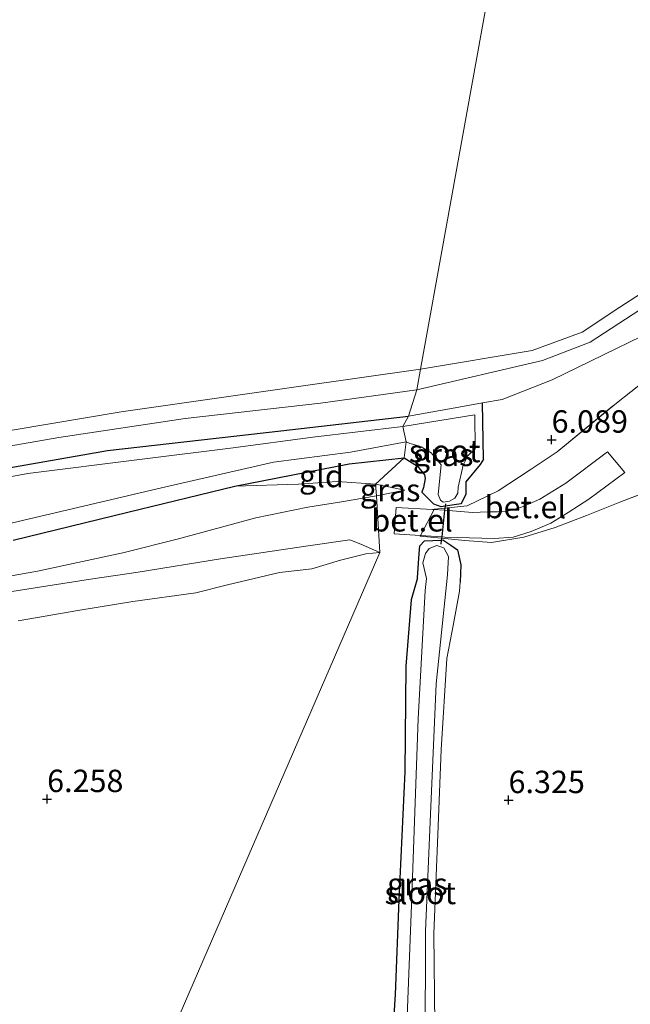
# Model space of a CAD drawing. Units: metres. Extents: x 160000 to 170008, y 439024 to 443753.
# Drawn here: x 164347 to 164415, y 441927 to 442037 of the extents above; entities that cross this region are included whole.
import ezdxf
from ezdxf.enums import TextEntityAlignment as Align

# ---------------------------------------------------------------- set-up
doc = ezdxf.new("R2010")
doc.units = ezdxf.units.M
doc.linetypes.add('IE-TERREINAFSCHEIDING', pattern=[10, 8, -2])
doc.layers.get('0').update_dxf_attribs({"lineweight": 25})
for name, color, linetype, lineweight in [('B-ME-GW-HOOGTEPUNT-S-B1', 10, 'Continuous', 25), ('B-ME-GW-INSTEEKWATERGANG-L-B1', 10, 'Continuous', 25), ('B-ME-GW-KRUINLIJN-L-B1', 93, 'Continuous', 18), ('B-ME-GW-TEENLIJN-L-B1', 93, 'Continuous', 18), ('B-ME-IE-GRASLAND-GV-B6', 93, 'Continuous', 18), ('B-ME-IE-GRONDWERKLIJN-GROND_INGERICHT-GV-B6', 253, 'Continuous', 18), ('B-ME-IE-HULPGEOMETRIE-L-B1', 53, 'Continuous', 18), ('B-ME-IE-TERREINAFSCHEIDING-DOORGANG-L-B1', 8, 'IE-TERREINAFSCHEIDING-KUNSTMATIG-OPEN', 18), ('B-ME-IE-TERREINAFSCHEIDING-RASTERHEKWERK-L-B1', 8, 'IE-TERREINAFSCHEIDING', 18), ('B-ME-KW-DUIKER-L-B1', 10, 'Continuous', 25), ('B-ME-OG-WATER-GV-B6', 153, 'Continuous', 18), ('B-ME-VH-VERH_SOORT-GV-B6', 8, 'Continuous', 18)]:
    doc.layers.add(name, color=color, linetype=linetype, lineweight=lineweight)
doc.styles.add('NLCS-ISO', font='NLCS-ISO.TTF')
doc.linetypes.add('IE-TERREINAFSCHEIDING-KUNSTMATIG-OPEN', pattern='A,7,-1.5,[67,NLCS.SHX,S=0.75,R=0,X=0,Y=0],-1.5', length=10)

# ---------------------------------------------------------------- blocks, each defined once
blk = doc.blocks.new('hoogtepunt')
for p, q in [((-0.5, 0), (0.5, 0)), ((0, 0.5), (0, -0.5))]:
    blk.add_line(p, q)

msp = doc.modelspace()

# ---------------------------------------------------------------- linework, layer by layer
at = {"layer": 'B-ME-GW-INSTEEKWATERGANG-L-B1'}
msp.add_line((164398.6994, 441987.9307, 6.1166), (164398.5765, 441994.208, 6.261), dxfattribs=at)
for points in [[(164298.092, 441980.585, 6.274), (164307.187, 441982.116, 6.13), (164335.097, 441985.105, 6.155), (164356.756, 441988.892, 6.018), (164376.083, 441991.095, 6.142), (164390.339, 441992.734, 6.229)], [(164346.229, 441978.879, 5.944), (164359.024, 441982.031, 5.973), (164370.958, 441984.91, 6.084), (164383.711, 441987.391, 6.097), (164389.828, 441988.061, 6.258)], [(164389.828, 441988.061, 6.258), (164391.332, 441987.135, 6.351), (164392.099, 441986.173, 6.347), (164392.203, 441985.767, 6.375), (164392.006, 441984.767, 6.347), (164391.8005, 441984.2345, 6.357)], [(164398.6994, 441987.9307, 6.1166), (164398.335, 441987.329, 6.134), (164396.725, 441985.386, 5.902)], [(164396.725, 441985.386, 5.902), (164396.71, 441984.021, 6.046), (164396.222, 441982.952, 6.222), (164394.414, 441982.6722, 6.2091), (164393.986, 441982.606, 6.206), (164393.15, 441982.902, 6.191), (164391.8005, 441984.2345, 6.357)], [(164391.334, 441974.697, 6.116), (164391.51, 441977.416, 6.255), (164391.596, 441978.267, 6.243), (164392.129, 441978.821, 6.361), (164393.9929, 441978.9057, 6.3849), (164394.153, 441978.913, 6.387), (164395.058, 441978.346, 6.233), (164395.809, 441977.819, 6.295), (164396.158, 441976.124, 6.165), (164396.1025, 441974.1913, 6.2856)], [(164391.334, 441974.697, 6.116), (164390.626, 441972.219, 6.494), (164390.047, 441964.831, 6.572), (164389.904, 441953.049, 6.49), (164389.245, 441938.733, 6.576), (164388.856, 441928.172, 6.58), (164388.398, 441921.123, 6.539), (164387.549, 441917.636, 6.535)]]:
    msp.add_polyline3d(points, dxfattribs=at)
at = {"layer": 'B-ME-GW-KRUINLIJN-L-B1'}
msp.add_line((164386.77, 441983.836, 6.538), (164389.903, 441984.484, 6.519), dxfattribs=at)
for points in [[(164464.065, 442035.215, 6.277), (164463.868, 442034.153, 6.207), (164463.359, 442033.169, 6.162), (164462.889, 442032.676, 6.162), (164462.174, 442031.016, 6.298), (164461.929, 442030.191, 6.294), (164461.696, 442028.913, 6.277), (164461.379, 442028.202, 6.285), (164460.946, 442027.472, 6.306), (164460.345, 442026.873, 6.326), (164457.913, 442025.889, 6.31), (164450.477, 442023.454, 6.187), (164444.016, 442021.781, 6.076), (164440.822, 442020.226, 6.08), (164430.903, 442013.435, 6.056), (164426.225, 442009.828, 6.154), (164422.623, 442008.345, 6.154), (164419.559, 442007.133, 6.154), (164416.139, 442004.582, 6.203), (164410.594, 442001.003, 6.146), (164405.292, 441998.922, 6.162), (164391.259, 441995.655, 6.163)], [(164242.663, 442030.406, 6.534), (164242.944, 442023.978, 6.501), (164243.878, 442017.24, 6.489), (164244.691, 442010.952, 6.332), (164244.654, 442005.61, 6.307), (164245.754, 441999.294, 6.278), (164246.993, 441990.828, 6.254), (164248.105, 441984.459, 6.324), (164248.928, 441982.798, 6.402), (164249.963, 441981.492, 6.427), (164251.052, 441980.937, 6.402), (164253.006, 441980.466, 6.386), (164256.064, 441979.982, 6.427), (164278.799, 441981.52, 6.311), (164293.908, 441982.816, 6.382), (164301.179, 441984.089, 6.27), (164321.644, 441985.818, 6.266), (164323.158, 441985.467, 6.254), (164333.342, 441987.223, 6.254), (164351.319, 441990.344, 6.229), (164365.389, 441992.467, 6.142), (164380.518, 441994.184, 6.018), (164391.259, 441995.655, 6.163)], [(164484.325, 442025.899, 6.229), (164477.092, 442025.247, 6.248), (164469.547, 442023.759, 6.216), (164464.27, 442022.823, 6.367), (164453.919, 442020.023, 6.228), (164448.305, 442018.409, 6.179), (164444.553, 442017.199, 6.138), (164440.868, 442015.556, 6.113), (164434.097, 442011.749, 6.162), (164422.1, 442004.442, 6.183), (164406.355, 441996.801, 6.253), (164400.782, 441994.597, 6.257), (164398.5765, 441994.208, 6.261)], [(164398.5765, 441994.208, 6.261), (164396.371, 441993.819, 6.265), (164390.339, 441992.734, 6.229)], [(164339.923, 441973.834, 6.683), (164348.923, 441975.421, 6.654), (164358.454, 441977.475, 6.674), (164364.678, 441979.043, 6.559), (164373.278, 441981.396, 6.641), (164379.102, 441982.584, 6.695), (164382.613, 441983.136, 6.646), (164386.77, 441983.836, 6.538)], [(164343.635, 441972.777, 6.687), (164354.853, 441974.538, 6.724), (164360.147, 441975.312, 6.613), (164369.35, 441976.801, 6.662), (164378.887, 441978.221, 6.641), (164383.774, 441978.942, 6.571), (164385.001, 441978.438, 6.526), (164387.148, 441977.51, 6.443)], [(164396.1025, 441974.1913, 6.2856), (164396.03, 441973.187, 6.315), (164395.335, 441969.55, 6.285), (164394.621, 441965.698, 6.245), (164393.986, 441955.493, 6.216), (164393.619, 441946.048, 6.191), (164393.147, 441934.954, 6.251), (164393.276, 441924.825, 6.2), (164392.759, 441914.864, 6.06), (164392.712, 441907.018, 5.922), (164392.203, 441902.098, 5.855)]]:
    msp.add_polyline3d(points, dxfattribs=at)
at = {"layer": 'B-ME-GW-TEENLIJN-L-B1'}
msp.add_line((164389.903, 441984.484, 6.519), (164386.654, 441985.139, 6.295), dxfattribs=at)
for points in [[(164370.958, 441984.91, 6.084), (164378.071, 441985.128, 6.188), (164382.379, 441985.417, 6.262), (164386.654, 441985.139, 6.295)], [(164387.148, 441977.51, 6.443), (164385.58, 441977.359, 6.398), (164382.724, 441976.666, 6.402), (164379.537, 441975.683, 6.348), (164375.918, 441975.268, 6.373), (164370.147, 441973.884, 6.278), (164366.583, 441973.02, 6.274), (164359.556, 441972.032, 6.237), (164353.42, 441971.046, 6.299), (164346.776, 441969.885, 6.2)]]:
    msp.add_polyline3d(points, dxfattribs=at)
at = {"layer": 'B-ME-IE-GRASLAND-GV-B6'}
for points in [[(164237.196, 442044.472, 6.658), (164238.955, 442029.713, 6.382), (164240.686, 442018.138, 6.365), (164243.255, 442000.689, 6.262), (164245.842, 441986.231, 6.344), (164246.553, 441979.865, 6.303), (164246.244, 441977.024, 6.188), (164246.58, 441975.552, 6.126), (164247.07, 441975.108, 6.146), (164247.53, 441975.179, 6.167), (164247.722, 441975.262, 6.175), (164248.925, 441976.008, 6.241), (164250.644, 441976.794, 6.291), (164252.484, 441977.376, 6.328), (164263.388, 441977.909, 6.311), (164281.435, 441979.7, 6.229), (164298.092, 441980.585, 6.274), (164307.187, 441982.116, 6.13), (164335.097, 441985.105, 6.155), (164356.756, 441988.892, 6.018), (164376.083, 441991.095, 6.142), (164390.339, 441992.734, 6.229)], [(164416.139, 442004.582, 6.203), (164410.594, 442001.003, 6.146), (164405.292, 441998.922, 6.162), (164391.259, 441995.655, 6.163), (164391.673, 441997.959, 5.631), (164404.116, 442000.075, 5.519), (164409.71, 442002.098, 5.519), (164413.908, 442004.899, 5.519), (164418.637, 442007.962, 5.519)], [(164422.1, 442004.442, 6.183), (164406.355, 441996.801, 6.253), (164400.782, 441994.597, 6.257), (164398.5765, 441994.208, 6.261), (164396.371, 441993.819, 6.265), (164390.339, 441992.734, 6.229), (164391.259, 441995.655, 6.163), (164405.292, 441998.922, 6.162), (164410.594, 442001.003, 6.146), (164416.139, 442004.582, 6.203)], [(164334.132, 441989.146, 5.631), (164358.279, 441993.196, 5.631), (164377.795, 441996.004, 5.631), (164391.673, 441997.959, 5.631), (164391.259, 441995.655, 6.163), (164380.518, 441994.184, 6.018), (164365.389, 441992.467, 6.142), (164351.319, 441990.344, 6.229), (164333.342, 441987.223, 6.254)], [(164333.342, 441987.223, 6.254), (164351.319, 441990.344, 6.229), (164365.389, 441992.467, 6.142), (164380.518, 441994.184, 6.018), (164391.259, 441995.655, 6.163), (164390.339, 441992.734, 6.229), (164376.083, 441991.095, 6.142), (164356.756, 441988.892, 6.018), (164335.097, 441985.105, 6.155)], [(164389.828, 441988.061, 6.258), (164390.063, 441989.862, 5.796), (164390.464, 441989.675, 5.822), (164391.19, 441989.508, 5.822), (164391.749, 441989.302, 5.822), (164392.849, 441988.642, 5.822), (164393.988, 441987.28, 5.822), (164393.639, 441983.987, 5.679), (164393.888, 441983.337, 5.746), (164394.202, 441983.122, 5.731), (164394.919, 441983.229, 5.709), (164395.518, 441983.561, 5.767), (164395.817, 441984.131, 5.747), (164395.886, 441984.811, 5.569), (164396.445, 441987.261, 5.822), (164396.961, 441988.291, 5.822), (164397.77, 441989.072, 5.822), (164397.7408, 441992.866, 5.8114), (164389.689, 441991.559, 5.771), (164390.339, 441992.734, 6.229), (164396.371, 441993.819, 6.265), (164398.5765, 441994.208, 6.261), (164398.6994, 441987.9307, 6.1166), (164398.335, 441987.329, 6.134), (164396.725, 441985.386, 5.902), (164396.71, 441984.021, 6.046), (164396.222, 441982.952, 6.222), (164394.414, 441982.6722, 6.2091), (164393.986, 441982.606, 6.206), (164393.15, 441982.902, 6.191), (164391.8005, 441984.2345, 6.357), (164392.006, 441984.767, 6.347), (164392.203, 441985.767, 6.375), (164392.099, 441986.173, 6.347), (164391.332, 441987.135, 6.351), (164389.828, 441988.061, 6.258)], [(164390.339, 441992.734, 6.229), (164389.689, 441991.559, 5.771), (164379.665, 441990.37, 5.771), (164370.768, 441989.184, 5.771), (164360.292, 441987.902, 5.771), (164347.845, 441986.31, 5.771), (164334.582, 441983.885, 5.771)], [(164343.564, 441980.232, 5.664), (164362.751, 441984.725, 5.701), (164375.266, 441987.578, 5.746), (164383.839, 441988.713, 5.787), (164390.063, 441989.862, 5.796)], [(164390.063, 441989.862, 5.796), (164389.828, 441988.061, 6.258), (164383.711, 441987.391, 6.097), (164370.958, 441984.91, 6.084), (164359.024, 441982.031, 5.973), (164346.229, 441978.879, 5.944)], [(164386.654, 441985.139, 6.295), (164386.77, 441983.836, 6.538), (164382.613, 441983.136, 6.646), (164379.102, 441982.584, 6.695), (164373.278, 441981.396, 6.641), (164364.678, 441979.043, 6.559), (164358.454, 441977.475, 6.674), (164348.923, 441975.421, 6.654), (164339.923, 441973.834, 6.683)], [(164346.229, 441978.879, 5.944), (164359.024, 441982.031, 5.973), (164370.958, 441984.91, 6.084), (164378.071, 441985.128, 6.188), (164382.379, 441985.417, 6.262), (164386.654, 441985.139, 6.295)], [(164386.654, 441985.139, 6.295), (164389.903, 441984.484, 6.519), (164386.77, 441983.836, 6.538), (164386.654, 441985.139, 6.295)], [(164343.635, 441972.777, 6.687), (164354.853, 441974.538, 6.724), (164360.147, 441975.312, 6.613), (164369.35, 441976.801, 6.662), (164378.887, 441978.221, 6.641), (164383.774, 441978.942, 6.571), (164385.001, 441978.438, 6.526), (164387.148, 441977.51, 6.443), (164385.58, 441977.359, 6.398), (164382.724, 441976.666, 6.402), (164379.537, 441975.683, 6.348), (164375.918, 441975.268, 6.373), (164370.147, 441973.884, 6.278), (164366.583, 441973.02, 6.274), (164359.556, 441972.032, 6.237), (164353.42, 441971.046, 6.299), (164346.776, 441969.885, 6.2)], [(164388.398, 441921.123, 6.539), (164388.856, 441928.172, 6.58), (164389.245, 441938.733, 6.576), (164389.904, 441953.049, 6.49), (164390.047, 441964.831, 6.572), (164390.626, 441972.219, 6.494), (164391.334, 441974.697, 6.116), (164391.51, 441977.416, 6.255), (164391.596, 441978.267, 6.243), (164392.129, 441978.821, 6.361), (164393.9929, 441978.9057, 6.3849), (164394.153, 441978.913, 6.387), (164395.058, 441978.346, 6.233), (164395.809, 441977.819, 6.295), (164396.158, 441976.124, 6.165), (164396.1025, 441974.1913, 6.2856), (164396.03, 441973.187, 6.315), (164395.335, 441969.55, 6.285), (164394.621, 441965.698, 6.245), (164393.986, 441955.493, 6.216), (164393.619, 441946.048, 6.191), (164393.147, 441934.954, 6.251), (164393.276, 441924.825, 6.2)], [(164392.186, 441922.175, 5.99), (164392.212, 441935.232, 5.99), (164392.796, 441948.323, 5.99), (164393.42, 441962.846, 5.99), (164394.6985, 441975.0259, 5.9435), (164394.781, 441977.057, 5.806), (164394.286, 441978.041, 5.825), (164393.504, 441978.281, 5.8), (164392.638, 441977.95, 5.813), (164392.222, 441977.398, 5.766), (164391.945, 441976.34, 5.802), (164392.3402, 441974.5957, 6.0111), (164392.193, 441973.267, 6.023), (164391.426, 441958.946, 6.023), (164390.659, 441938.15, 6.023), (164390.059, 441922.866, 6.023)]]:
    msp.add_polyline3d(points, dxfattribs=at)
at = {"layer": 'B-ME-IE-GRONDWERKLIJN-GROND_INGERICHT-GV-B6'}
for points in [[(164360.264, 441915.483, 6.011), (164387.148, 441977.51, 6.443), (164386.77, 441983.836, 6.538), (164389.903, 441984.484, 6.519), (164386.654, 441985.139, 6.295), (164389.828, 441988.061, 6.258), (164391.332, 441987.135, 6.351), (164392.099, 441986.173, 6.347), (164392.203, 441985.767, 6.375), (164392.006, 441984.767, 6.347), (164391.8005, 441984.2345, 6.357), (164393.15, 441982.902, 6.191), (164393.986, 441982.606, 6.206), (164394.414, 441982.6722, 6.2091), (164396.222, 441982.952, 6.222), (164396.71, 441984.021, 6.046), (164396.725, 441985.386, 5.902), (164398.335, 441987.329, 6.134), (164398.6994, 441987.9307, 6.1166), (164398.5765, 441994.208, 6.261), (164400.782, 441994.597, 6.257), (164406.355, 441996.801, 6.253), (164422.1, 442004.442, 6.183)], [(164416.753, 441996.691, 6.237), (164413.544, 441994.194, 6.216), (164406.913, 441988.755, 6.147), (164403.9, 441986.721, 6.148), (164400.318, 441984.41, 6.285), (164396.891, 441982.734, 6.277), (164394.3907, 441982.4636, 6.3135), (164393.193, 441982.334, 6.331), (164393.1816, 441982.3121, 6.332), (164393.02, 441982.325, 6.376), (164388.947, 441982.527, 6.496), (164388.744, 441979.609, 6.526), (164391.6725, 441979.4142, 6.4828), (164391.628, 441979.329, 6.466), (164394.0141, 441979.0953, 6.4043), (164396.62, 441978.84, 6.337), (164399.583, 441978.613, 6.415), (164403.184, 441979.224, 6.478), (164406.703, 441980.316, 6.487), (164410.18, 441981.626, 6.497), (164413.909, 441983.121, 6.481), (164417.978, 441984.701, 6.411)], [(164417.978, 441984.701, 6.411), (164413.909, 441983.121, 6.481), (164410.18, 441981.626, 6.497), (164406.703, 441980.316, 6.487), (164403.184, 441979.224, 6.478), (164399.583, 441978.613, 6.415), (164396.62, 441978.84, 6.337), (164394.0141, 441979.0953, 6.4043), (164391.628, 441979.329, 6.466), (164391.6725, 441979.4142, 6.4828), (164394.0322, 441979.2572, 6.4479), (164394.366, 441979.235, 6.443), (164399.894, 441979.077, 6.486), (164402.017, 441979.234, 6.506), (164404.005, 441979.849, 6.493), (164406.202, 441980.781, 6.46), (164408.137, 441981.975, 6.489), (164410.448, 441983.463, 6.546), (164414.465, 441986.449, 6.525), (164412.54, 441988.733, 6.452), (164407.87, 441985.232, 6.499), (164404.992, 441983.481, 6.467), (164402.948, 441982.579, 6.497), (164401.418, 441982.138, 6.482), (164400.269, 441982.061, 6.46), (164399.192, 441982.042, 6.438), (164397.481, 441981.975, 6.448), (164394.3634, 441982.2194, 6.3639), (164393.1816, 441982.3121, 6.332), (164393.193, 441982.334, 6.331), (164394.3907, 441982.4636, 6.3135), (164396.891, 441982.734, 6.277), (164400.318, 441984.41, 6.285), (164403.9, 441986.721, 6.148), (164406.913, 441988.755, 6.147), (164413.544, 441994.194, 6.216), (164416.753, 441996.691, 6.237)], [(164382.379, 441985.417, 6.262), (164378.071, 441985.128, 6.188), (164370.958, 441984.91, 6.084), (164383.711, 441987.391, 6.097), (164389.828, 441988.061, 6.258), (164386.654, 441985.139, 6.295), (164382.379, 441985.417, 6.262)], [(164339.923, 441973.834, 6.683), (164348.923, 441975.421, 6.654), (164358.454, 441977.475, 6.674), (164364.678, 441979.043, 6.559), (164373.278, 441981.396, 6.641), (164379.102, 441982.584, 6.695), (164382.613, 441983.136, 6.646), (164386.77, 441983.836, 6.538), (164387.148, 441977.51, 6.443), (164385.001, 441978.438, 6.526), (164383.774, 441978.942, 6.571), (164378.887, 441978.221, 6.641), (164369.35, 441976.801, 6.662), (164360.147, 441975.312, 6.613), (164354.853, 441974.538, 6.724), (164343.635, 441972.777, 6.687)], [(164393.276, 441924.825, 6.2), (164393.147, 441934.954, 6.251), (164393.619, 441946.048, 6.191), (164393.986, 441955.493, 6.216), (164394.621, 441965.698, 6.245), (164395.335, 441969.55, 6.285), (164396.03, 441973.187, 6.315), (164396.1025, 441974.1913, 6.2856), (164396.158, 441976.124, 6.165), (164395.809, 441977.819, 6.295), (164395.058, 441978.346, 6.233), (164394.153, 441978.913, 6.387), (164393.9929, 441978.9057, 6.3849), (164392.129, 441978.821, 6.361), (164391.596, 441978.267, 6.243), (164391.51, 441977.416, 6.255), (164391.334, 441974.697, 6.116), (164390.626, 441972.219, 6.494), (164390.047, 441964.831, 6.572), (164389.904, 441953.049, 6.49), (164389.245, 441938.733, 6.576), (164388.856, 441928.172, 6.58), (164388.398, 441921.123, 6.539)], [(164346.776, 441969.885, 6.2), (164353.42, 441971.046, 6.299), (164359.556, 441972.032, 6.237), (164366.583, 441973.02, 6.274), (164370.147, 441973.884, 6.278), (164375.918, 441975.268, 6.373), (164379.537, 441975.683, 6.348), (164382.724, 441976.666, 6.402), (164385.58, 441977.359, 6.398), (164387.148, 441977.51, 6.443)], [(164387.148, 441977.51, 6.443), (164360.264, 441915.483, 6.011)]]:
    msp.add_polyline3d(points, dxfattribs=at)
at = {"layer": 'B-ME-IE-HULPGEOMETRIE-L-B1'}
msp.add_polyline3d([(164360.264, 441915.483, 6.011), (164387.148, 441977.51, 6.443), (164386.77, 441983.836, 6.538), (164386.654, 441985.139, 6.295), (164389.828, 441988.061, 6.258), (164390.063, 441989.862, 5.796), (164389.689, 441991.559, 5.771), (164390.339, 441992.734, 6.229), (164391.259, 441995.655, 6.163), (164391.673, 441997.959, 5.631), (164403.137, 442061.407, 5.516)], dxfattribs=at)
at = {"layer": 'B-ME-IE-TERREINAFSCHEIDING-DOORGANG-L-B1'}
for p, q in [((164391.6725, 441979.4142, 6.4828), (164393.1816, 441982.3121, 6.332)), ((164393.1816, 441982.3121, 6.332), (164393.193, 441982.334, 6.331)), ((164391.628, 441979.329, 6.466), (164391.6725, 441979.4142, 6.4828))]:
    msp.add_line(p, q, dxfattribs=at)
at = {"layer": 'B-ME-IE-TERREINAFSCHEIDING-RASTERHEKWERK-L-B1'}
for points in [[(164393.193, 441982.334, 6.331), (164394.3907, 441982.4636, 6.3135), (164396.891, 441982.734, 6.277), (164400.318, 441984.41, 6.285), (164403.9, 441986.721, 6.148), (164406.913, 441988.755, 6.147), (164413.544, 441994.194, 6.216), (164416.753, 441996.691, 6.237), (164423.323, 442000.912, 6.223), (164429.698, 442005.027, 6.327), (164437.05, 442009.13, 6.48), (164444.079, 442012.407, 6.411), (164450.594, 442015.474, 6.47), (164457.631, 442018.754, 6.291), (164464.27, 442022.823, 6.367)], [(164420.9724, 441985.9135, 6.5052), (164417.978, 441984.701, 6.411), (164413.909, 441983.121, 6.481), (164410.18, 441981.626, 6.497), (164406.703, 441980.316, 6.487), (164403.184, 441979.224, 6.478), (164399.583, 441978.613, 6.415), (164396.62, 441978.84, 6.337), (164394.0141, 441979.0953, 6.4043), (164391.628, 441979.329, 6.466)]]:
    msp.add_polyline3d(points, dxfattribs=at)
at = {"layer": 'B-ME-KW-DUIKER-L-B1'}
msp.add_polyline3d([(164394.444, 441982.94, 6.216), (164394.414, 441982.6722, 6.2157), (164394.3907, 441982.4636, 6.2155), (164394.3634, 441982.2194, 6.2152), (164394.0322, 441979.2572, 6.2119), (164394.0141, 441979.0953, 6.2117), (164393.9929, 441978.9057, 6.2115), (164393.941, 441978.442, 6.211)], dxfattribs=at)
at = {"layer": 'B-ME-OG-WATER-GV-B6'}
for points in [[(164403.137, 442061.407, 5.516), (164391.673, 441997.959, 5.631), (164377.795, 441996.004, 5.631), (164358.279, 441993.196, 5.631), (164334.132, 441989.146, 5.631)], [(164418.637, 442007.962, 5.519), (164413.908, 442004.899, 5.519), (164409.71, 442002.098, 5.519), (164404.116, 442000.075, 5.519), (164391.673, 441997.959, 5.631), (164403.137, 442061.407, 5.516)], [(164397.77, 441989.072, 5.822), (164396.961, 441988.291, 5.822), (164396.445, 441987.261, 5.822), (164395.886, 441984.811, 5.569), (164395.817, 441984.131, 5.747), (164395.518, 441983.561, 5.767), (164394.919, 441983.229, 5.709), (164394.202, 441983.122, 5.731), (164393.888, 441983.337, 5.746), (164393.639, 441983.987, 5.679), (164393.988, 441987.28, 5.822), (164392.849, 441988.642, 5.822), (164391.749, 441989.302, 5.822), (164391.19, 441989.508, 5.822), (164390.464, 441989.675, 5.822), (164390.063, 441989.862, 5.796), (164389.689, 441991.559, 5.771), (164397.7408, 441992.866, 5.8114), (164397.77, 441989.072, 5.822)], [(164334.582, 441983.885, 5.771), (164347.845, 441986.31, 5.771), (164360.292, 441987.902, 5.771), (164370.768, 441989.184, 5.771), (164379.665, 441990.37, 5.771), (164389.689, 441991.559, 5.771)], [(164389.689, 441991.559, 5.771), (164390.063, 441989.862, 5.796), (164383.839, 441988.713, 5.787), (164375.266, 441987.578, 5.746), (164362.751, 441984.725, 5.701), (164343.564, 441980.232, 5.664)], [(164394.6985, 441975.0259, 5.9435), (164393.42, 441962.846, 5.99), (164392.796, 441948.323, 5.99), (164392.212, 441935.232, 5.99), (164392.186, 441922.175, 5.99), (164392.351, 441914.073, 6.011), (164392.203, 441902.098, 5.855), (164387.67, 441902.325, 6.023), (164388.821, 441913.978, 6.023), (164390.059, 441922.866, 6.023), (164390.659, 441938.15, 6.023), (164391.426, 441958.946, 6.023), (164392.193, 441973.267, 6.023), (164392.3402, 441974.5957, 6.0111), (164391.945, 441976.34, 5.802), (164392.222, 441977.398, 5.766), (164392.638, 441977.95, 5.813), (164393.504, 441978.281, 5.8), (164394.286, 441978.041, 5.825), (164394.781, 441977.057, 5.806), (164394.6985, 441975.0259, 5.9435)]]:
    msp.add_polyline3d(points, dxfattribs=at)
at = {"layer": 'B-ME-VH-VERH_SOORT-GV-B6'}
for points in [[(164391.6725, 441979.4142, 6.4828), (164393.1816, 441982.3121, 6.332), (164394.3634, 441982.2194, 6.3639), (164397.481, 441981.975, 6.448), (164399.192, 441982.042, 6.438), (164400.269, 441982.061, 6.46), (164401.418, 441982.138, 6.482), (164402.948, 441982.579, 6.497), (164404.992, 441983.481, 6.467), (164407.87, 441985.232, 6.499), (164412.54, 441988.733, 6.452), (164414.465, 441986.449, 6.525), (164410.448, 441983.463, 6.546), (164408.137, 441981.975, 6.489), (164406.202, 441980.781, 6.46), (164404.005, 441979.849, 6.493), (164402.017, 441979.234, 6.506), (164399.894, 441979.077, 6.486), (164394.366, 441979.235, 6.443), (164394.0322, 441979.2572, 6.4479), (164391.6725, 441979.4142, 6.4828)], [(164393.1816, 441982.3121, 6.332), (164391.6725, 441979.4142, 6.4828), (164388.744, 441979.609, 6.526), (164388.947, 441982.527, 6.496), (164393.02, 441982.325, 6.376), (164393.1816, 441982.3121, 6.332)]]:
    msp.add_polyline3d(points, dxfattribs=at)

# ---------------------------------------------------------------- block references
at = {"layer": 'B-ME-GW-HOOGTEPUNT-S-B1', "rotation": 90}
for p in [(164406.299, 441990.102, 6.089), (164406.299, 441990.102, 6.089), (164349.999, 441949.989, 6.258), (164349.999, 441949.989, 6.258), (164401.492, 441949.872, 6.325), (164401.492, 441949.872, 6.325)]:
    msp.add_blockref('hoogtepunt', p, dxfattribs=at)

# ---------------------------------------------------------------- texts
at = {"layer": 'B-ME-GW-HOOGTEPUNT-S-B1', "ltscale": 0.2, "style": 'NLCS-ISO'}
for s, p in [('6.089', (164406.299, 441990.102, 6.089)), ('6.089', (164406.299, 441990.102, 6.089)), ('6.258', (164349.999, 441949.989, 6.258)), ('6.258', (164349.999, 441949.989, 6.258)), ('6.325', (164401.492, 441949.872, 6.325)), ('6.325', (164401.492, 441949.872, 6.325))]:
    msp.add_text(s, height=2.5, dxfattribs=at).set_placement(p, align=Align.BOTTOM_LEFT)
at = {"layer": 'B-ME-IE-GRASLAND-GV-B6', "ltscale": 0.2, "style": 'NLCS-ISO'}
for p in [(164394.1942, 441988.407), (164388.2785, 441984.4875), (164391.3165, 441940.5055)]:
    msp.add_text('gras', height=2.5, dxfattribs=at).set_placement(p, align=Align.MIDDLE_CENTER)
at = {"layer": 'B-ME-IE-GRONDWERKLIJN-GROND_INGERICHT-GV-B6', "ltscale": 0.2, "style": 'NLCS-ISO'}
msp.add_text('gld', height=2.5, dxfattribs=at).set_placement((164380.6091, 441986.0498), align=Align.MIDDLE_CENTER)
at = {"layer": 'B-ME-OG-WATER-GV-B6', "ltscale": 0.2, "style": 'NLCS-ISO'}
for p in [(164394.367, 441988.8371), (164391.6458, 441939.5115)]:
    msp.add_text('sloot', height=2.5, dxfattribs=at).set_placement(p, align=Align.MIDDLE_CENTER)
at = {"layer": 'B-ME-VH-VERH_SOORT-GV-B6', "ltscale": 0.2, "style": 'NLCS-ISO'}
for p in [(164403.3748, 441982.5897), (164390.724, 441981.1057)]:
    msp.add_text('bet.el', height=2.5, dxfattribs=at).set_placement(p, align=Align.MIDDLE_CENTER)

doc.saveas('drawing.dxf')
